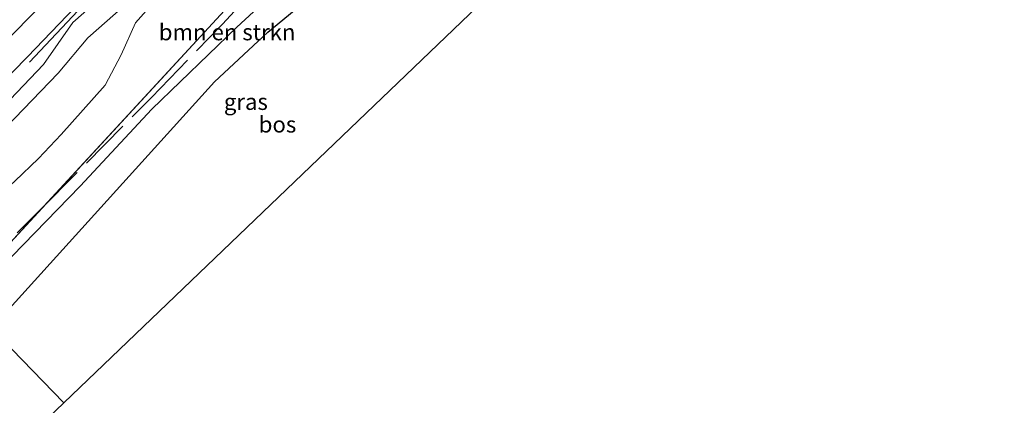
# Model space of a CAD drawing. Units: metres. Extents: x 180000 to 190010, y 443748 to 449069.
# Drawn here: x 183666 to 183817, y 446005 to 446065 of the extents above; entities that cross this region are included whole.
import ezdxf
from ezdxf.enums import TextEntityAlignment as Align

# ---------------------------------------------------------------- set-up
doc = ezdxf.new("R2010")
doc.units = ezdxf.units.M
doc.linetypes.add('IE-TERREINAFSCHEIDING', pattern=[10, 8, -2])
for name, color, linetype, lineweight in [('B-ME-BV-GELEIDECONSTRUCTIE-GELEIDERAIL-L-B1', 213, 'BV-GELEIDERAIL', 18), ('B-ME-GR-BOMENSTRUIKEN-GV-B6', 93, 'Continuous', 18), ('B-ME-GR-BOOM-GV-B6', 93, 'Continuous', 18), ('B-ME-GR-BOS-GV-B6', 10, 'Continuous', 25), ('B-ME-GW-KRUINLIJN-L-B1', 93, 'Continuous', 18), ('B-ME-GW-TEENLIJN-L-B1', 93, 'Continuous', 18), ('B-ME-IE-GRASLAND-GV-B6', 93, 'Continuous', 18), ('B-ME-IE-HULPGEOMETRIE-L-B1', 53, 'Continuous', 18), ('B-ME-IE-TERREINAFSCHEIDING-RASTERHEKWERK-L-B1', 8, 'IE-TERREINAFSCHEIDING', 18), ('B-ME-KG-KADASTRAAL-OPNAMEDTMGRENS-L-B1', 10, 'Continuous', 25), ('B-ME-VH-VERH_SOORT-BITUMEN-GV-B6', 8, 'IE-TERREINAFSCHEIDING-NATUURLIJK-HOUTWAL', 18), ('B-ME-VW-MARKERING-STREEP-015-L-B1', 7, 'Continuous', 18)]:
    doc.layers.add(name, color=color, linetype=linetype, lineweight=lineweight)
doc.styles.add('NLCS-ISO', font='NLCS-ISO.TTF')
doc.linetypes.add('BV-GELEIDERAIL', pattern='A,10,-3,[108,NLCS.SHX,S=1,R=0,X=0,Y=0],-3', length=16)
doc.linetypes.add('IE-TERREINAFSCHEIDING-NATUURLIJK-HOUTWAL', pattern='A,7,-1.5,[67,NLCS.SHX,S=0.75,R=45,X=0,Y=0],-1.5,7,-1.5,[70,NLCS.SHX,S=0.75,R=0,X=0,Y=0],-1.5', length=20)

msp = doc.modelspace()

# ---------------------------------------------------------------- linework, layer by layer
at = {"layer": 'B-ME-BV-GELEIDECONSTRUCTIE-GELEIDERAIL-L-B1'}
msp.add_polyline3d([(183667.3837, 446058.0575, 26.6371), (183675.6307, 446066.8582, 27.1737), (183682.9532, 446074.6452, 27.6506), (183683.0664, 446074.766, 27.6518)], dxfattribs=at)
at = {"layer": 'B-ME-GR-BOMENSTRUIKEN-GV-B6'}
msp.add_polyline3d([(183657.699, 446021.013, 31.887), (183656.552, 446022.191, 31.807), (183662.576, 446028.318, 32.16), (183697.336, 446066.025, 31.84), (183713.678, 446085.769, 31.467), (183723.922, 446099.483, 31.083), (183725.959, 446101.134, 31.027), (183728.58, 446101.975, 31.017), (183731.035, 446101.462, 30.997), (183740.422, 446086.752, 31.821), (183733.424, 446085.095, 31.821), (183727.131, 446082.526, 31.806), (183724.025, 446080.928, 31.857), (183719.505, 446078.639, 31.89), (183713.889, 446075.287, 31.899), (183710.585, 446073.137, 31.983), (183706.339, 446069.996, 32.007), (183699.267, 446063.427, 32.007), (183686.203, 446050.832, 32.94), (183675.166, 446038.988, 32.862), (183657.699, 446021.013, 31.887)], dxfattribs=at)
at = {"layer": 'B-ME-GR-BOOM-GV-B6'}
for points in [[(183661.0558, 446045.2988, 26.1812), (183671.8017, 446056.3675, 26.0005), (183676.3364, 446061.7828, 25.8055), (183681.8866, 446066.7062, 26.5416)], [(183687.0022, 446067.9041, 28.1351), (183683.6519, 446064.1093, 28.2091), (183681.4591, 446059.181, 29.0428), (183678.9976, 446054.5035, 29.6437), (183675.625, 446050.7152, 29.7421), (183672.2231, 446046.9542, 29.8251), (183668.7728, 446043.2398, 29.8785), (183665.1007, 446039.7466, 29.7229)], [(183665.1007, 446039.7466, 29.7229), (183668.7728, 446043.2398, 29.8785), (183672.2231, 446046.9542, 29.8251), (183675.625, 446050.7152, 29.7421), (183678.9976, 446054.5035, 29.6437), (183681.4591, 446059.181, 29.0428), (183683.6519, 446064.1093, 28.2091), (183687.0022, 446067.9041, 28.1351)], [(183697.336, 446066.025, 31.84), (183662.576, 446028.318, 32.16)]]:
    msp.add_polyline3d(points, dxfattribs=at)
at = {"layer": 'B-ME-GR-BOS-GV-B6'}
for points in [[(183672.6739, 446005.6324, 31.6397), (183661.433, 446017.178, 31.697), (183664.237, 446020.118, 31.78), (183695.824, 446055.051, 32.023), (183704.008, 446062.661, 31.933), (183713.312, 446070.364, 31.777), (183722.916, 446076.578, 31.97), (183731.939, 446081.604, 32.267), (183737.688, 446083.473, 32.337), (183743.596, 446083.798, 32.38), (183753.378, 446083.107, 32.527), (183672.6739, 446005.6324, 31.6397)], [(183661.433, 446017.178, 31.697), (183672.6739, 446005.6324, 31.6397), (183366.262, 445711.482, 20.292), (183381.134, 445757.592, 20.343), (183384.847, 445766.78, 20.364), (183387.836, 445770.195, 20.53), (183394.982, 445773.412, 20.397), (183416.176, 445787.662, 22.217), (183443.263, 445808.143, 22.9), (183474.95, 445832.346, 21.327), (183490.984, 445842.464, 21.417), (183503.629, 445851.948, 22.273), (183508.678, 445859.917, 22.377), (183510.247, 445870.19, 22.05), (183509.287, 445879.515, 21.683), (183512.96, 445887.923, 21.923), (183520.569, 445899.653, 22.703), (183532.516, 445910.048, 23.637), (183550.556, 445924.588, 25.823), (183569.05, 445939.812, 28.323), (183596.029, 445958.213, 30.26), (183622.431, 445978.082, 31.15), (183643.643, 445998.529, 31.17), (183661.433, 446017.178, 31.697)]]:
    msp.add_polyline3d(points, dxfattribs=at)
at = {"layer": 'B-ME-GW-KRUINLIJN-L-B1'}
for points in [[(183645.7433, 446033.2928, 26.1918), (183659.2914, 446046.9684, 26.2063), (183669.5163, 446057.7135, 26.3182), (183674.0202, 446064.1546, 26.7192), (183677.4062, 446067.1208, 26.6942), (183679.2443, 446067.4289, 26.715), (183682.1045, 446070.5356, 26.7879), (183687.2086, 446075.8446, 26.7551), (183694.7758, 446084.135, 26.8374), (183708.1266, 446098.365, 27.0277), (183716.0707, 446107.457, 27.0999), (183723.8272, 446115.8838, 27.2232), (183726.0359, 446119.3038, 27.3027)], [(183651.6068, 446027.2704, 29.0769), (183654.039, 446029.5503, 29.1711), (183657.6679, 446032.992, 29.2936), (183661.3808, 446036.3493, 29.512), (183665.1007, 446039.7466, 29.7229), (183668.7728, 446043.2398, 29.8785), (183672.2231, 446046.9542, 29.8251), (183675.625, 446050.7152, 29.7421), (183678.9976, 446054.5035, 29.6437), (183681.4591, 446059.181, 29.0428), (183683.6519, 446064.1093, 28.2091), (183687.0022, 446067.9041, 28.1351), (183690.4291, 446071.6234, 28.1437), (183693.8812, 446075.3178, 28.1773), (183697.3645, 446078.982, 28.2433), (183700.9425, 446082.5563, 28.4058), (183704.3896, 446086.2551, 28.456), (183707.7517, 446090.0336, 28.4398), (183711.0855, 446093.8376, 28.4051), (183714.3757, 446097.6809, 28.3383), (183717.6306, 446101.5556, 28.244), (183720.0834, 446106.1672, 27.43)], [(183669.5612, 446035.8954, 32.0957), (183697.336, 446066.025, 31.84), (183713.678, 446085.769, 31.467), (183723.922, 446099.483, 31.083), (183725.959, 446101.134, 31.027), (183728.58, 446101.975, 31.017), (183731.035, 446101.462, 30.997)], [(183656.552, 446022.191, 31.807), (183662.576, 446028.318, 32.16), (183669.5612, 446035.8954, 32.0957)]]:
    msp.add_polyline3d(points, dxfattribs=at)
at = {"layer": 'B-ME-GW-TEENLIJN-L-B1'}
msp.add_polyline3d([(183726.5264, 446117.8981, 27.2488), (183726.085, 446116.3148, 27.2532), (183723.2498, 446112.619, 27.2759), (183715.8561, 446104.2343, 27.1405), (183710.358, 446097.3854, 27.0372), (183703.4127, 446090.3191, 26.9281), (183696.2453, 446082.398, 26.7973), (183688.6041, 446074.5335, 26.7569), (183682.3798, 446067.2808, 26.5574), (183681.8866, 446066.7062, 26.5416), (183676.3364, 446061.7828, 25.8055), (183671.8017, 446056.3675, 26.0005), (183661.0558, 446045.2988, 26.1812), (183648.0918, 446030.8808, 26.1606)], dxfattribs=at)
at = {"layer": 'B-ME-IE-GRASLAND-GV-B6'}
for points in [[(183653.5147, 446045.0999, 26.55), (183667.0429, 446058.8945, 26.7018), (183679.2364, 446071.6165, 26.8044), (183692.1462, 446085.4711, 26.9738), (183703.8353, 446098.0357, 27.0857), (183715.4973, 446110.796, 27.2397), (183725.2432, 446121.5411, 27.3528), (183726.6088, 446123.0467, 27.3687), (183727.6806, 446124.2372, 27.3804), (183731.1727, 446128.1162, 27.4188), (183733.3247, 446130.5067, 27.4424), (183738.6218, 446136.3906, 27.5005), (183743.7476, 446142.1899, 27.5606), (183751.5353, 446151.0007, 27.652), (183754.485, 446154.3509, 27.6833), (183766.3704, 446167.9757, 27.8475), (183777.8476, 446181.3545, 28.0053), (183789.5422, 446195.1446, 28.1162)], [(183661.433, 446017.178, 31.697), (183657.699, 446021.013, 31.887), (183675.166, 446038.988, 32.862), (183686.203, 446050.832, 32.94), (183699.267, 446063.427, 32.007), (183706.339, 446069.996, 32.007), (183710.585, 446073.137, 31.983), (183713.889, 446075.287, 31.899), (183719.505, 446078.639, 31.89), (183724.025, 446080.928, 31.857), (183727.131, 446082.526, 31.806), (183733.424, 446085.095, 31.821), (183740.422, 446086.752, 31.821), (183743.596, 446083.798, 32.38), (183737.688, 446083.473, 32.337), (183731.939, 446081.604, 32.267), (183722.916, 446076.578, 31.97), (183713.312, 446070.364, 31.777), (183704.008, 446062.661, 31.933), (183695.824, 446055.051, 32.023), (183664.237, 446020.118, 31.78), (183661.433, 446017.178, 31.697)], [(183677.4062, 446067.1208, 26.6942), (183674.0202, 446064.1546, 26.7192), (183669.5163, 446057.7135, 26.3182), (183659.2914, 446046.9684, 26.2063)], [(183659.2914, 446046.9684, 26.2063), (183669.5163, 446057.7135, 26.3182), (183674.0202, 446064.1546, 26.7192), (183677.4062, 446067.1208, 26.6942)], [(183681.8866, 446066.7062, 26.5416), (183676.3364, 446061.7828, 25.8055), (183671.8017, 446056.3675, 26.0005), (183661.0558, 446045.2988, 26.1812)]]:
    msp.add_polyline3d(points, dxfattribs=at)
at = {"layer": 'B-ME-IE-HULPGEOMETRIE-L-B1'}
msp.add_polyline3d([(183672.6739, 446005.6324, 31.6397), (183661.433, 446017.178, 31.697), (183657.699, 446021.013, 31.887), (183656.552, 446022.191, 31.807), (183651.6068, 446027.2704, 29.0769), (183648.0918, 446030.8808, 26.1606), (183645.7433, 446033.2928, 26.1918), (183643.7719, 446035.3175, 26.4302), (183640.8635, 446038.3045, 26.4401), (183632.8413, 446046.5436, 26.0521), (183632.5215, 446046.8723, 26.0758), (183630.5386, 446048.9087, 26.1273), (183619.5262, 446060.2198, 25.8345), (183616.803, 446063.0172, 25.6941), (183614.8148, 446065.0586, 26.1873), (183612.3678, 446067.5719, 27.904), (183609.52, 446070.497, 29.575), (183606.472, 446073.628, 29.437), (183597.812, 446082.5228, 27.2067)], dxfattribs=at)
at = {"layer": 'B-ME-IE-TERREINAFSCHEIDING-RASTERHEKWERK-L-B1'}
msp.add_polyline3d([(183656.2244, 446022.5273, 31.8055), (183658.4189, 446024.7054, 31.9355), (183669.0835, 446035.4129, 32.2901), (183686.1111, 446052.6121, 32.1551), (183697.0707, 446063.9235, 31.8473), (183702.5728, 446069.9716, 31.6625), (183712.7841, 446082.1209, 31.6066), (183720.5834, 446091.0652, 31.4469), (183725.1769, 446097.4768, 31.2349), (183727.4028, 446100.7879, 30.996), (183729.6399, 446104.2782, 30.2847), (183734.0413, 446117.375, 23.158), (183734.5485, 446118.8127, 23.0029)], dxfattribs=at)
at = {"layer": 'B-ME-KG-KADASTRAAL-OPNAMEDTMGRENS-L-B1'}
for points in [[(183753.378, 446083.107, 32.527), (183672.6739, 446005.6324, 31.6397)], [(183672.6739, 446005.6324, 31.6397), (183366.262, 445711.482, 20.292), (183366.435, 445728.657, 20.361), (183243.267, 445671.163, 23.533), (183222.36, 445659.859, 27.33), (183217, 445658.242, 27.54), (183216.17, 445656.579, 27.64), (183220.325, 445642.955, 27.547), (183221.137, 445637.053, 27.477), (183219.74, 445633.853, 27.57), (183213.246, 445633.318, 27.543), (183213.373, 445626.97, 27.38), (183209.97, 445628.517, 27.621), (183204.714, 445628.812, 27.167), (183200.435, 445629.413, 26.683), (183199.463, 445634.696, 26.957), (183197.557, 445634.474, 26.92), (183195.181, 445643.31, 27.765), (183190.798, 445633.758, 26.643), (183178.485, 445632.969, 24.441), (183189.109, 445579.434, 22.5), (183053.114, 445495.89, 25.557)]]:
    msp.add_polyline3d(points, dxfattribs=at)
at = {"layer": 'B-ME-VH-VERH_SOORT-BITUMEN-GV-B6'}
msp.add_polyline3d([(183789.5422, 446195.1446, 28.1162), (183777.8476, 446181.3545, 28.0053), (183766.3704, 446167.9757, 27.8475), (183754.485, 446154.3509, 27.6833), (183751.5353, 446151.0007, 27.652), (183743.7476, 446142.1899, 27.5606), (183738.6218, 446136.3906, 27.5005), (183733.3247, 446130.5067, 27.4424), (183731.1727, 446128.1162, 27.4188), (183727.6806, 446124.2372, 27.3804), (183726.6088, 446123.0467, 27.3687), (183725.2432, 446121.5411, 27.3528), (183715.4973, 446110.796, 27.2397), (183703.8353, 446098.0357, 27.0857), (183692.1462, 446085.4711, 26.9738), (183679.2364, 446071.6165, 26.8044), (183667.0429, 446058.8945, 26.7018), (183653.5147, 446045.0999, 26.55)], dxfattribs=at)
at = {"layer": 'B-ME-VW-MARKERING-STREEP-015-L-B1'}
msp.add_polyline3d([(183640.8509, 446038.3174, 26.3906), (183646.1019, 446043.5685, 26.456), (183662.6269, 446060.1848, 26.6506), (183674.5847, 446072.4121, 26.7675), (183684.6644, 446082.9736, 26.8732), (183701.0779, 446100.469, 27.0824), (183716.3485, 446116.971, 27.2638), (183732.2743, 446134.6585, 27.4426), (183745.9949, 446150.0249, 27.6242), (183758.3486, 446164.1821, 27.7653), (183768.5871, 446176.0903, 27.8841), (183771.5433, 446179.5251, 27.9219), (183783.9849, 446194.1847, 28.0706), (183797.5944, 446210.5, 28.2267), (183810.5543, 446226.3105, 28.4106), (183817.2723, 446234.6183, 28.4889)], dxfattribs=at)

# ---------------------------------------------------------------- texts
at = {"layer": 'B-ME-GR-BOMENSTRUIKEN-GV-B6', "ltscale": 0.2, "style": 'NLCS-ISO'}
msp.add_text('bmn en strkn', height=2.5, dxfattribs=at).set_placement((183697.76347, 446062.68036), align=Align.MIDDLE_CENTER)
at = {"layer": 'B-ME-GR-BOS-GV-B6', "ltscale": 0.2, "style": 'NLCS-ISO'}
msp.add_text('bos', height=2.5, dxfattribs=at).set_placement((183705.51132, 446048.48436), align=Align.MIDDLE_CENTER)
at = {"layer": 'B-ME-IE-GRASLAND-GV-B6', "ltscale": 0.2, "style": 'NLCS-ISO'}
msp.add_text('gras', height=2.5, dxfattribs=at).set_placement((183700.6475, 446051.965), align=Align.MIDDLE_CENTER)

doc.saveas('drawing.dxf')
